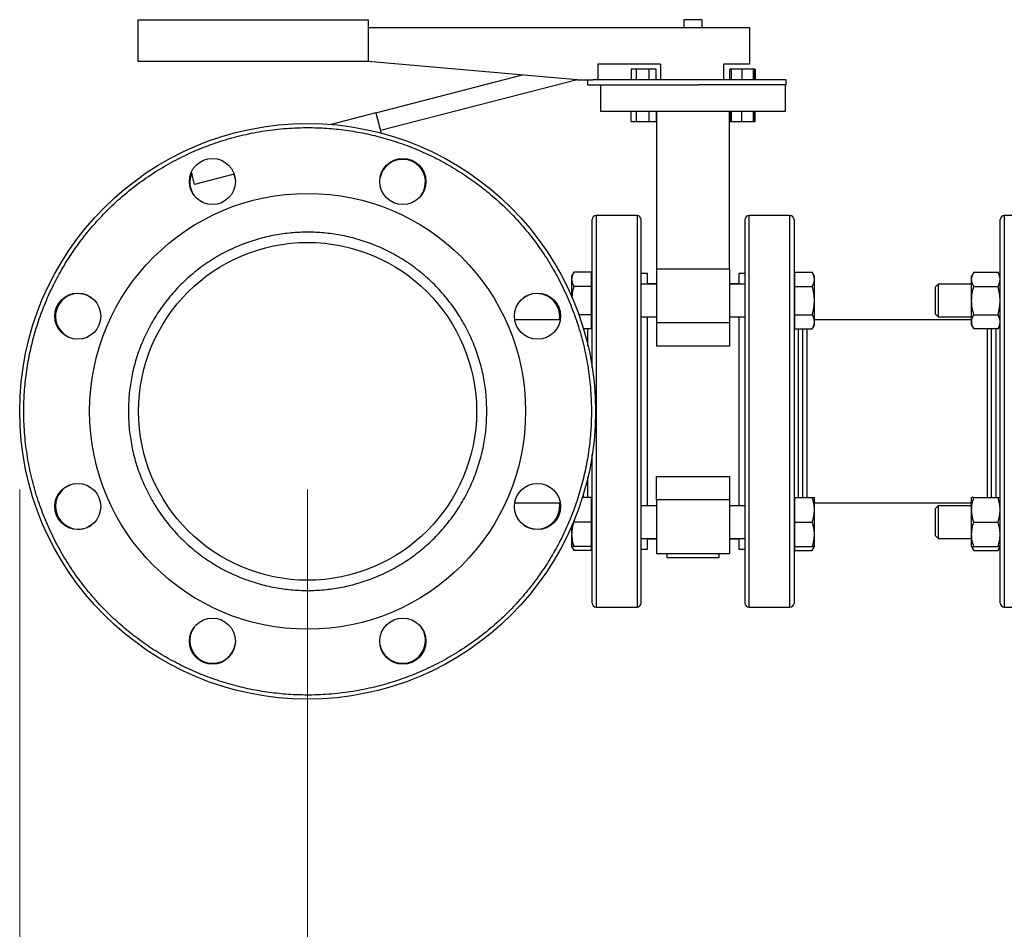
# Model space of a CAD drawing. Units: inches. Extents: x 0.4 to 10.6, y 0.4 to 8.1.
# Drawn here: x 2.7 to 3.3, y 2.7 to 3.3 of the extents above; entities that cross this region are included whole.
import ezdxf

# ---------------------------------------------------------------- set-up
doc = ezdxf.new("R2010")
doc.units = ezdxf.units.IN
doc.header["$MEASUREMENT"] = 0
doc.styles.add('SLDTEXTSTYLE0', font='TXT', dxfattribs={"width": 0.75})
doc.dimstyles.new('SLDDIMSTYLE1', dxfattribs={"dimtxt": 0.125, "dimasz": 0.13, "dimexe": 0, "dimexo": 0.0625, "dimgap": 0.03125, "dimtad": 0, "dimtih": 1, "dimtoh": 1, "dimdec": 1, "dimlfac": 30, "dimrnd": 1e-09, "dimzin": 12, "dimdsep": 46, "dimtxsty": 'SLDTEXTSTYLE0', "dimsah": 1, "dimcen": 0.09, "dimadec": 0, "dimazin": 3, "dimtfac": 1, "dimtdec": 1, "dimtofl": 0, "dimtmove": 0, "dimatfit": 3, "dimfxl": 0, "dimfrac": 2, "dimtolj": 1, "dimtzin": 12, "dimarcsym": 0})
doc.dimstyles.new('SLDDIMSTYLE3', dxfattribs={"dimtxt": 0.125, "dimasz": 0.13, "dimexe": 0, "dimexo": 0.0625, "dimgap": 0.03125, "dimtad": 0, "dimtih": 1, "dimtoh": 1, "dimdec": 1, "dimlfac": 30, "dimrnd": 1e-09, "dimzin": 12, "dimdsep": 46, "dimtxsty": 'SLDTEXTSTYLE0', "dimsah": 1, "dimcen": 0.09, "dimadec": 0, "dimazin": 3, "dimtfac": 1, "dimtdec": 1, "dimtofl": 0, "dimtmove": 0, "dimatfit": 3, "dimfxl": 0, "dimfrac": 2, "dimtolj": 1, "dimtzin": 12, "dimarcsym": 0})

# ---------------------------------------------------------------- blocks, each defined once
blk = doc.blocks.new('_D_16')
at = {"color": 7, "linetype": 'Continuous', "lineweight": 18}
for p, q in [((2.69731, 3.00553), (2.69731, 1.35532)), ((4.35817, 3.00553), (4.35817, 1.35532)), ((2.69731, 1.48032), (3.36611, 1.48032)), ((4.35817, 1.48032), (3.68937, 1.48032))]:
    blk.add_line(p, q, dxfattribs=at)
for points in [[(2.69731, 1.48032), (2.82731, 1.46032), (2.82731, 1.50032)], [(4.35817, 1.48032), (4.22817, 1.50032), (4.22817, 1.46032)]]:
    blk.add_solid(points, dxfattribs=at)
at = {"color": 7, "linetype": 'Continuous', "lineweight": 18, "insert": (3.36611, 1.54224), "char_height": 0.125, "attachment_point": 1, "style": 'SLDTEXTSTYLE0'}
blk.add_mtext('49.8', dxfattribs=at)
blk = doc.blocks.new('_D_17')
at = {"color": 7, "linetype": 'Continuous', "lineweight": 18}
for p, q in [((2.88104, 3.00553), (2.88104, 1.7871)), ((4.17444, 3.00553), (4.17444, 1.7871)), ((2.88104, 1.9121), (3.36611, 1.9121)), ((4.17444, 1.9121), (3.68937, 1.9121))]:
    blk.add_line(p, q, dxfattribs=at)
for points in [[(2.88104, 1.9121), (3.01104, 1.8921), (3.01104, 1.9321)], [(4.17444, 1.9121), (4.04444, 1.9321), (4.04444, 1.8921)]]:
    blk.add_solid(points, dxfattribs=at)
at = {"color": 7, "linetype": 'Continuous', "lineweight": 18, "insert": (3.36611, 1.97401), "char_height": 0.125, "attachment_point": 1, "style": 'SLDTEXTSTYLE0'}
blk.add_mtext('38.8', dxfattribs=at)
blk = doc.blocks.new('_D_18')
at = {"color": 7, "linetype": 'Continuous', "lineweight": 18}
for p, q in [((2.88104, 3.00553), (2.88104, 2.24958)), ((3.68933, 2.67255), (3.68933, 2.24958)), ((2.88104, 2.37458), (3.68933, 2.37458)), ((3.68933, 2.37458), (3.8097, 2.37458))]:
    blk.add_line(p, q, dxfattribs=at)
for points in [[(2.88104, 2.37458), (3.01104, 2.35458), (3.01104, 2.39458)], [(3.68933, 2.37458), (3.55933, 2.39458), (3.55933, 2.35458)]]:
    blk.add_solid(points, dxfattribs=at)
at = {"color": 7, "linetype": 'Continuous', "lineweight": 18, "insert": (3.8097, 2.43649), "char_height": 0.125, "attachment_point": 1, "style": 'SLDTEXTSTYLE0'}
blk.add_mtext('24.2', dxfattribs=at)

msp = doc.modelspace()

# ---------------------------------------------------------------- linework, layer by layer
at = {"color": 7, "linetype": 'Continuous', "lineweight": 25}
for p, q in [((2.773, 3.27886), (2.773, 3.30553)), ((2.773, 3.30553), (2.91967, 3.30553)), ((2.91967, 3.30553), (2.91967, 3.27886)), ((3.12122, 3.30553), (3.12122, 3.30053)), ((3.13278, 3.30553), (3.12122, 3.30553)), ((3.13278, 3.30053), (3.13278, 3.30553)), ((2.91967, 3.30053), (3.163, 3.30053)), ((3.163, 3.30053), (3.163, 3.2772)), ((2.91967, 3.27886), (2.773, 3.27886)), ((3.053, 3.2672), (2.91967, 3.27886)), ((2.91967, 3.27886), (2.91967, 3.27886)), ((3.10633, 3.2772), (3.06633, 3.2772)), ((3.06633, 3.2772), (3.06633, 3.2672)), ((3.08743, 3.27386), (3.08743, 3.2672)), ((3.09084, 3.27386), (3.08743, 3.27386)), ((3.09084, 3.2672), (3.09084, 3.27386)), ((3.09889, 3.27386), (3.09084, 3.27386)), ((3.09889, 3.2672), (3.09889, 3.27386)), ((3.10353, 3.27386), (3.09889, 3.27386)), ((3.10353, 3.2672), (3.10353, 3.27386)), ((3.10633, 3.2772), (3.10633, 3.2672)), ((3.14633, 3.2772), (3.14633, 3.2672)), ((3.163, 3.2772), (3.14633, 3.2772)), ((3.15047, 3.2672), (3.15047, 3.27386)), ((3.15156, 3.27386), (3.15047, 3.27386)), ((3.15818, 3.27386), (3.15156, 3.27386)), ((3.15156, 3.2672), (3.15156, 3.27386)), ((3.15818, 3.27386), (3.15818, 3.2672)), ((3.1655, 3.27386), (3.15818, 3.27386)), ((3.1655, 3.2672), (3.1655, 3.27386)), ((3.16621, 3.27386), (3.1655, 3.27386)), ((3.16621, 3.2672), (3.16621, 3.27386)), ((3.16657, 3.27386), (3.16621, 3.27386)), ((3.16657, 3.27386), (3.16657, 3.2672)), ((2.92463, 3.24602), (3.01827, 3.27024)), ((3.05312, 3.2672), (2.92755, 3.23472)), ((3.053, 3.2672), (3.06313, 3.2672)), ((3.05967, 3.2672), (3.05967, 3.26386)), ((3.18633, 3.2672), (3.06313, 3.2672)), ((3.18633, 3.26386), (3.18633, 3.2672)), ((3.05967, 3.26386), (3.13036, 3.26386)), ((3.068, 3.26386), (3.068, 3.2472)), ((3.1859, 3.26386), (3.13036, 3.26386)), ((3.1859, 3.26386), (3.18633, 3.26386)), ((3.186, 3.2472), (3.186, 3.26386)), ((2.92463, 3.24602), (2.8961, 3.23864)), ((2.92463, 3.24602), (2.92795, 3.23317)), ((3.068, 3.2472), (3.186, 3.2472)), ((3.08743, 3.24053), (3.08743, 3.2472)), ((3.09084, 3.24053), (3.09084, 3.2472)), ((3.09889, 3.24053), (3.09889, 3.2472)), ((3.10353, 3.2472), (3.10353, 3.24053)), ((3.10367, 3.2472), (3.10367, 3.14624)), ((3.15033, 3.14624), (3.15033, 3.2472)), ((3.15047, 3.2472), (3.15047, 3.24053)), ((3.15156, 3.24053), (3.15156, 3.2472)), ((3.15818, 3.24053), (3.15818, 3.2472)), ((3.1655, 3.24053), (3.1655, 3.2472)), ((3.16621, 3.24053), (3.16621, 3.2472)), ((3.16657, 3.24053), (3.16657, 3.2472)), ((3.08743, 3.24053), (3.09084, 3.24053)), ((3.09084, 3.24053), (3.09889, 3.24053)), ((3.09889, 3.24053), (3.10353, 3.24053)), ((3.15047, 3.24053), (3.15156, 3.24053)), ((3.15156, 3.24053), (3.15818, 3.24053)), ((3.15818, 3.24053), (3.1655, 3.24053)), ((3.1655, 3.24053), (3.16621, 3.24053)), ((3.16621, 3.24053), (3.16657, 3.24053)), ((2.80895, 3.20035), (2.80689, 3.20832)), ((2.83422, 3.20689), (2.80895, 3.20035)), ((3.09128, 3.18053), (3.06519, 3.18053)), ((3.18881, 3.18053), (3.16273, 3.18053)), ((3.3517, 3.18053), (3.32562, 3.18053)), ((3.05094, 3.14428), (3.04954, 3.14187)), ((3.04954, 3.14187), (3.04954, 3.13977)), ((3.06204, 3.14428), (3.05094, 3.14428)), ((3.06204, 3.14428), (3.06204, 3.13977)), ((3.06256, 3.14187), (3.06204, 3.14187)), ((3.09784, 3.14346), (3.0939, 3.14346)), ((3.09784, 3.13666), (3.09784, 3.14346)), ((3.15033, 3.14624), (3.10367, 3.14624)), ((3.10367, 3.14624), (3.10367, 3.1121)), ((3.15033, 3.14624), (3.15033, 3.1121)), ((3.1601, 3.14346), (3.15617, 3.14346)), ((3.15617, 3.14346), (3.15617, 3.13666)), ((3.19196, 3.14187), (3.19144, 3.14187)), ((3.19196, 3.13977), (3.19196, 3.14428)), ((3.19196, 3.14428), (3.20306, 3.14428)), ((3.20446, 3.14187), (3.20306, 3.14428)), ((3.20446, 3.13977), (3.20446, 3.14187)), ((3.30616, 3.14428), (3.30477, 3.14187)), ((3.30477, 3.13977), (3.30477, 3.14187)), ((3.30616, 3.14428), (3.3216, 3.14428)), ((3.323, 3.14187), (3.3216, 3.14428)), ((3.04954, 3.13977), (3.04954, 3.12876)), ((3.06204, 3.13526), (3.05094, 3.13526)), ((3.06204, 3.13977), (3.06204, 3.13526)), ((3.06204, 3.13526), (3.06204, 3.12624)), ((3.10367, 3.13666), (3.0939, 3.13666)), ((3.10367, 3.13686), (3.09784, 3.13686)), ((3.15617, 3.13686), (3.15033, 3.13686)), ((3.1601, 3.13666), (3.15033, 3.13666)), ((3.19196, 3.13526), (3.19196, 3.13977)), ((3.19196, 3.12624), (3.19196, 3.13526)), ((3.19196, 3.13526), (3.20306, 3.13526)), ((3.20446, 3.12624), (3.20446, 3.13977)), ((3.28335, 3.13666), (3.28168, 3.13499)), ((3.30477, 3.13666), (3.28335, 3.13666)), ((3.28335, 3.13666), (3.28335, 3.11582)), ((3.30477, 3.12624), (3.30477, 3.13977)), ((3.30616, 3.13526), (3.3216, 3.13526)), ((3.28168, 3.11749), (3.28168, 3.13499)), ((3.06204, 3.12624), (3.06204, 3.11722)), ((3.19196, 3.11722), (3.19196, 3.12624)), ((3.20446, 3.11271), (3.20446, 3.12624)), ((3.30477, 3.11271), (3.30477, 3.12624)), ((3.06204, 3.11722), (3.0541, 3.11722)), ((3.06204, 3.11722), (3.06204, 3.11271)), ((3.19196, 3.11722), (3.20306, 3.11722)), ((3.19196, 3.11271), (3.19196, 3.11722)), ((3.28168, 3.11749), (3.28335, 3.11582)), ((3.30616, 3.11722), (3.3216, 3.11722)), ((3.04224, 3.11386), (3.01325, 3.11386)), ((3.06204, 3.11271), (3.06204, 3.1082)), ((3.06204, 3.11062), (3.06256, 3.11062)), ((3.0939, 3.11582), (3.10367, 3.11582)), ((3.09784, 2.99524), (3.09784, 3.11582)), ((3.15033, 3.1121), (3.10367, 3.1121)), ((3.10367, 3.1121), (3.10367, 3.09713)), ((3.15033, 3.11582), (3.1601, 3.11582)), ((3.15033, 3.1121), (3.15033, 3.09713)), ((3.15617, 3.11582), (3.15617, 2.99524)), ((3.19144, 3.11062), (3.19196, 3.11062)), ((3.19196, 3.1082), (3.19196, 3.11271)), ((3.20306, 3.1082), (3.20446, 3.11062)), ((3.30477, 3.11386), (3.20446, 3.11386)), ((3.20446, 3.11062), (3.20446, 3.11271)), ((3.28335, 3.11582), (3.30477, 3.11582)), ((3.30477, 3.11062), (3.30477, 3.11271)), ((3.30477, 3.11062), (3.30616, 3.1082)), ((3.3216, 3.1082), (3.323, 3.11062)), ((3.06204, 3.1082), (3.05706, 3.1082)), ((3.19196, 3.1082), (3.20306, 3.1082)), ((3.3216, 3.1082), (3.30616, 3.1082)), ((3.15033, 3.09713), (3.10367, 3.09713)), ((3.10367, 3.01393), (3.15033, 3.01393)), ((3.10367, 2.99896), (3.10367, 3.01393)), ((3.15033, 3.01393), (3.15033, 2.99896)), ((3.01325, 2.9972), (3.04224, 2.9972)), ((3.06204, 3.00044), (3.05632, 3.00044)), ((3.06256, 3.00044), (3.06204, 3.00044)), ((3.06204, 3.00044), (3.06204, 2.99263)), ((3.15033, 2.99896), (3.10367, 2.99896)), ((3.10367, 2.99896), (3.10367, 2.96482)), ((3.15033, 2.99896), (3.15033, 2.96482)), ((3.19196, 3.00044), (3.19144, 3.00044)), ((3.19196, 2.99263), (3.19196, 3.00044)), ((3.19196, 3.00044), (3.20306, 3.00044)), ((3.20446, 2.99263), (3.20446, 3.00044)), ((3.20446, 2.9972), (3.30477, 2.9972)), ((3.30477, 2.99263), (3.30477, 3.00044)), ((3.30616, 3.00044), (3.3216, 3.00044)), ((3.06204, 2.99263), (3.06204, 2.98482)), ((3.10367, 2.99524), (3.0939, 2.99524)), ((3.1601, 2.99524), (3.15033, 2.99524)), ((3.19196, 2.98482), (3.19196, 2.99263)), ((3.20446, 2.97701), (3.20446, 2.99263)), ((3.28335, 2.99524), (3.28168, 2.99357)), ((3.28168, 2.97607), (3.28168, 2.99357)), ((3.30477, 2.99524), (3.28335, 2.99524)), ((3.28335, 2.99524), (3.28335, 2.9744)), ((3.30477, 2.97701), (3.30477, 2.99263)), ((3.06204, 2.98482), (3.05094, 2.98482)), ((3.06204, 2.98482), (3.06204, 2.97701)), ((3.19196, 2.98482), (3.20306, 2.98482)), ((3.19196, 2.97701), (3.19196, 2.98482)), ((3.30616, 2.98482), (3.3216, 2.98482)), ((3.04954, 2.9823), (3.04954, 2.97701)), ((3.04954, 2.97701), (3.04954, 2.96919)), ((3.06204, 2.97701), (3.06204, 2.96919)), ((3.0939, 2.9744), (3.10367, 2.9744)), ((3.09784, 2.9676), (3.09784, 2.9744)), ((3.09784, 2.9742), (3.10367, 2.9742)), ((3.15033, 2.9744), (3.1601, 2.9744)), ((3.15033, 2.9742), (3.15617, 2.9742)), ((3.15617, 2.9744), (3.15617, 2.9676)), ((3.19196, 2.96919), (3.19196, 2.97701)), ((3.20446, 2.96919), (3.20446, 2.97701)), ((3.28168, 2.97607), (3.28335, 2.9744)), ((3.28335, 2.9744), (3.30477, 2.9744)), ((3.30477, 2.96919), (3.30477, 2.97701)), ((3.04954, 2.96919), (3.05094, 2.96678)), ((3.06204, 2.96919), (3.05094, 2.96919)), ((3.06204, 2.96678), (3.05094, 2.96678)), ((3.06204, 2.96919), (3.06256, 2.96919)), ((3.06204, 2.96919), (3.06204, 2.96678)), ((3.0939, 2.9676), (3.0939, 2.96839)), ((3.0939, 2.9676), (3.09784, 2.9676)), ((3.15617, 2.9676), (3.1601, 2.9676)), ((3.1601, 2.96831), (3.1601, 2.9676)), ((3.19144, 2.96919), (3.19196, 2.96919)), ((3.19196, 2.96678), (3.19196, 2.96919)), ((3.19196, 2.96919), (3.20306, 2.96919)), ((3.19196, 2.96678), (3.20306, 2.96678)), ((3.20306, 2.96678), (3.20446, 2.96919)), ((3.30477, 2.96919), (3.30616, 2.96678)), ((3.30616, 2.96919), (3.3216, 2.96919)), ((3.30616, 2.96678), (3.3216, 2.96678)), ((3.3216, 2.96678), (3.323, 2.96919)), ((3.10367, 2.96482), (3.15033, 2.96482)), ((3.11033, 2.96482), (3.11033, 2.9622)), ((3.11033, 2.9622), (3.14367, 2.9622)), ((3.14367, 2.9622), (3.14367, 2.96482)), ((3.06519, 2.93053), (3.09128, 2.93053)), ((3.16273, 2.93053), (3.18881, 2.93053)), ((3.32562, 2.93053), (3.3517, 2.93053))]:
    msp.add_line(p, q, dxfattribs=at)
at = {"color": 1, "linetype": 'Continuous', "lineweight": 25}
for p, q in [((3.06519, 3.18053), (3.06519, 3.14392)), ((3.09128, 3.18053), (3.09128, 2.96714)), ((3.16273, 2.93053), (3.16273, 3.18053)), ((3.18881, 3.14392), (3.18881, 3.18053)), ((3.32562, 3.18053), (3.32562, 2.93053)), ((3.06519, 3.14392), (3.06519, 2.93053)), ((3.18881, 2.93053), (3.18881, 3.14392)), ((3.05994, 3.09736), (3.05994, 3.1082)), ((3.19406, 3.1082), (3.19406, 3.00044)), ((3.19714, 3.10562), (3.19714, 3.1082)), ((3.19714, 3.00044), (3.19714, 3.10562)), ((3.31729, 3.1082), (3.31729, 3.00044)), ((3.32037, 3.00044), (3.32037, 3.1082)), ((3.05994, 3.00544), (3.05994, 3.0137)), ((3.05994, 3.00044), (3.05994, 3.00544)), ((3.05686, 3.00221), (3.05686, 3.00044)), ((3.09128, 2.96714), (3.09128, 2.93053))]:
    msp.add_line(p, q, dxfattribs=at)
at = {"color": 7, "linetype": 'Continuous', "lineweight": 25, "flags": 128}
msp.add_lwpolyline([(2.83486, 3.20407), (2.83432, 3.20632), (2.83413, 3.20686)], dxfattribs=at)
at = {"color": 7, "linetype": 'Continuous', "lineweight": 25}
for centre, radius in [((2.88104, 3.05553), 0.18373), ((2.82027, 3.20224), 0.0147), ((2.94181, 3.20224), 0.0147), ((2.88104, 3.05553), 0.13911), ((2.88104, 3.05553), 0.10781), ((2.73434, 3.1163), 0.0147), ((3.02775, 3.1163), 0.0147), ((2.73434, 2.99476), 0.0147), ((3.02775, 2.99476), 0.0147), ((2.82027, 2.90882), 0.0147), ((2.94181, 2.90882), 0.0147)]:
    msp.add_circle(centre, radius, dxfattribs=at)
for centre, radius, start, end in [((2.94163, 3.20181), 0.01458, 45, 171.10621), ((2.94163, 3.20181), 0.01458, 323.89383, 45), ((2.82045, 3.20181), 0.01458, 156.51436, 216.10463), ((3.06519, 3.17791), 0.00262, 90, 180), ((3.09128, 3.17791), 0.00262, 0, 90), ((3.16273, 3.17791), 0.00262, 90, 180), ((3.18881, 3.17791), 0.00262, 0, 90), ((3.32562, 3.17791), 0.00262, 90, 180), ((2.73476, 3.11612), 0.01458, 53.89473, 135), ((3.02732, 3.11612), 0.01458, 351.09198, 126.10549), ((2.73476, 3.11612), 0.01458, 135, 261.10533), ((2.73476, 2.99494), 0.01458, 98.89437, 180), ((3.02732, 2.99494), 0.01458, 315, 8.90802), ((2.73476, 2.99494), 0.01458, 180, 306.1056), ((3.02732, 2.99494), 0.01458, 233.89446, 315), ((3.06519, 2.93315), 0.00262, 180, 270), ((3.09128, 2.93315), 0.00262, 270, 0), ((3.16273, 2.93315), 0.00262, 180, 270), ((3.18881, 2.93315), 0.00262, 270, 0), ((3.32562, 2.93315), 0.00262, 180, 270), ((2.82045, 2.90925), 0.01458, 143.89534, 225), ((2.94163, 2.90925), 0.01458, 270, 36.10493), ((2.82045, 2.90925), 0.01458, 225, 351.10471), ((2.94163, 2.90925), 0.01458, 188.89512, 270)]:
    msp.add_arc(centre, radius, start, end, dxfattribs=at)
for points, knots in [([(2.71372, 2.98623), (2.71214, 2.99027), (2.70895, 2.99847), (2.70525, 3.01133), (2.7024, 3.0247), (2.70055, 3.03855), (2.69981, 3.05197), (2.70004, 3.06482), (2.70107, 3.07698), (2.70294, 3.08915), (2.70566, 3.10125), (2.70921, 3.11319), (2.71359, 3.12489), (2.71876, 3.13626), (2.7247, 3.14722), (2.73133, 3.15769), (2.73862, 3.16762), (2.74649, 3.17695), (2.75541, 3.18619), (2.76542, 3.19516), (2.77652, 3.20364), (2.78799, 3.2111), (2.79971, 3.21752), (2.81168, 3.22299), (2.824, 3.22758), (2.83683, 3.23133), (2.85021, 3.23417), (2.86406, 3.23602), (2.87748, 3.23676), (2.89033, 3.23653), (2.90249, 3.2355), (2.91466, 3.23363), (2.92676, 3.23091), (2.93871, 3.22736), (2.9504, 3.22298), (2.96177, 3.21781), (2.97273, 3.21187), (2.9832, 3.20524), (2.99313, 3.19795), (3.00246, 3.19008), (3.01171, 3.18116), (3.02067, 3.17115), (3.02916, 3.16005), (3.0366, 3.14858), (3.04307, 3.13687), (3.04661, 3.12881), (3.04836, 3.12483)], [0, 0, 0, 0, 0.0229101, 0.0464012, 0.0704388, 0.0949825, 0.119987, 0.1412571, 0.1627018, 0.1843089, 0.2061448, 0.2280462, 0.25, 0.2719527, 0.2938541, 0.3156911, 0.3372972, 0.3587418, 0.380013, 0.4050168, 0.42956, 0.4535976, 0.4770894, 0.5, 0.5229099, 0.5464012, 0.5704388, 0.5949825, 0.619987, 0.6412571, 0.6627018, 0.6843089, 0.7061448, 0.7280462, 0.75, 0.7719527, 0.7938541, 0.8156911, 0.8372972, 0.8587418, 0.880013, 0.9050168, 0.92956, 0.9535976, 0.9770896, 1, 1, 1, 1]), ([(3.06257, 3.08325), (3.06257, 3.08581), (3.06257, 3.09217), (3.06257, 3.10205), (3.06257, 3.11286), (3.06257, 3.12326), (3.06257, 3.1331), (3.06257, 3.14221), (3.06257, 3.15045), (3.06257, 3.15769), (3.06257, 3.16387), (3.06257, 3.16892), (3.06257, 3.17284), (3.06257, 3.17571), (3.06257, 3.17738), (3.06257, 3.17808), (3.06257, 3.17789), (3.06257, 3.17788)], [0, 0, 0, 0, 0.048034, 0.119253, 0.191864, 0.265556, 0.339987, 0.414792, 0.489597, 0.564027, 0.637719, 0.71033, 0.781549, 0.851879, 0.923594, 0.996602, 1, 1, 1, 1]), ([(3.0939, 2.969), (3.0939, 2.97181), (3.0939, 2.97749), (3.0939, 2.98703), (3.0939, 2.99732), (3.0939, 3.00832), (3.0939, 3.01986), (3.0939, 3.03178), (3.0939, 3.0439), (3.0939, 3.05604), (3.0939, 3.06801), (3.0939, 3.07966), (3.0939, 3.091), (3.0939, 3.10206), (3.0939, 3.11286), (3.0939, 3.12326), (3.0939, 3.1331), (3.0939, 3.14221), (3.0939, 3.15045), (3.0939, 3.15769), (3.0939, 3.16387), (3.0939, 3.16892), (3.0939, 3.17284), (3.0939, 3.17571), (3.0939, 3.17738), (3.0939, 3.17808), (3.0939, 3.17789), (3.0939, 3.17788)], [0, 0, 0, 0, 0.040266, 0.081379, 0.12317, 0.165447, 0.208009, 0.250641, 0.293131, 0.335269, 0.376854, 0.417703, 0.457762, 0.498328, 0.539688, 0.581662, 0.624058, 0.666667, 0.709275, 0.751671, 0.793646, 0.835005, 0.875571, 0.915631, 0.956479, 0.998065, 1, 1, 1, 1]), ([(3.1601, 3.17788), (3.1601, 3.17789), (3.1601, 3.17808), (3.1601, 3.17738), (3.1601, 3.17571), (3.1601, 3.17284), (3.1601, 3.16892), (3.1601, 3.16387), (3.1601, 3.15769), (3.1601, 3.15045), (3.1601, 3.14221), (3.1601, 3.1331), (3.1601, 3.12326), (3.1601, 3.11286), (3.1601, 3.10206), (3.1601, 3.091), (3.1601, 3.07966), (3.1601, 3.06801), (3.1601, 3.05604), (3.1601, 3.0439), (3.1601, 3.03178), (3.1601, 3.01986), (3.1601, 3.00832), (3.1601, 2.99732), (3.1601, 2.98703), (3.1601, 2.97749), (3.1601, 2.97181), (3.1601, 2.969)], [0, 0, 0, 0, 0.001935, 0.043521, 0.084369, 0.124429, 0.164995, 0.206354, 0.248329, 0.290725, 0.333333, 0.375942, 0.418338, 0.460312, 0.501672, 0.542238, 0.582297, 0.623146, 0.664731, 0.706869, 0.749359, 0.791991, 0.834553, 0.87683, 0.918621, 0.959734, 1, 1, 1, 1]), ([(3.19144, 3.17788), (3.19144, 3.17789), (3.19144, 3.17808), (3.19144, 3.17738), (3.19144, 3.17571), (3.19144, 3.17284), (3.19144, 3.16892), (3.19144, 3.16387), (3.19144, 3.15769), (3.19144, 3.15045), (3.19144, 3.14221), (3.19144, 3.1331), (3.19144, 3.12326), (3.19144, 3.11286), (3.19144, 3.10206), (3.19144, 3.091), (3.19144, 3.07966), (3.19144, 3.06801), (3.19144, 3.05604), (3.19144, 3.0439), (3.19144, 3.03178), (3.19144, 3.01986), (3.19144, 3.00832), (3.19144, 2.99732), (3.19144, 2.98703), (3.19144, 2.97749), (3.19144, 2.97181), (3.19144, 2.969)], [0, 0, 0, 0, 0.001935, 0.043521, 0.084369, 0.124429, 0.164995, 0.206354, 0.248329, 0.290725, 0.333333, 0.375942, 0.418338, 0.460312, 0.501672, 0.542238, 0.582297, 0.623146, 0.664731, 0.706869, 0.749359, 0.791991, 0.834553, 0.87683, 0.918621, 0.959734, 1, 1, 1, 1]), ([(3.323, 2.969), (3.323, 2.97166), (3.323, 2.97708), (3.323, 2.98619), (3.323, 2.99614), (3.323, 3.00692), (3.323, 3.01841), (3.323, 3.03045), (3.323, 3.04289), (3.323, 3.05553), (3.323, 3.06817), (3.323, 3.08061), (3.323, 3.09265), (3.323, 3.10414), (3.323, 3.11492), (3.323, 3.12488), (3.323, 3.13395), (3.323, 3.14218), (3.323, 3.1497), (3.323, 3.15658), (3.323, 3.16275), (3.323, 3.16806), (3.323, 3.17236), (3.323, 3.17551), (3.323, 3.17753), (3.323, 3.17778), (3.323, 3.17791)], [0, 0, 0, 0, 0.0381895, 0.0776645, 0.1183122, 0.1599917, 0.202535, 0.2457501, 0.289425, 0.3333333, 0.3772417, 0.4209165, 0.4641317, 0.506675, 0.5483545, 0.5890022, 0.6284772, 0.6666667, 0.7048561, 0.7443311, 0.7849788, 0.8266583, 0.8692017, 0.9124168, 0.9560916, 1, 1, 1, 1]), ([(2.99541, 3.05553), (2.99532, 3.05902), (2.99514, 3.06599), (2.99362, 3.07653), (2.99115, 3.08714), (2.98753, 3.09777), (2.98278, 3.1082), (2.97691, 3.11826), (2.96998, 3.12776), (2.96206, 3.13655), (2.95327, 3.14447), (2.94377, 3.1514), (2.93371, 3.15727), (2.92328, 3.16202), (2.91265, 3.16563), (2.90204, 3.16812), (2.8915, 3.16958), (2.88104, 3.17006), (2.87058, 3.16958), (2.86004, 3.16812), (2.84943, 3.16563), (2.8388, 3.16202), (2.82837, 3.15727), (2.81831, 3.1514), (2.80881, 3.14447), (2.80002, 3.13655), (2.7921, 3.12776), (2.78517, 3.11826), (2.7793, 3.1082), (2.77456, 3.09777), (2.77093, 3.08714), (2.76846, 3.07653), (2.76695, 3.06599), (2.76676, 3.05902), (2.76667, 3.05553)], [0, 0, 0, 0, 0.029124, 0.058249, 0.088734, 0.119994, 0.151901, 0.184313, 0.217069, 0.25, 0.282931, 0.315687, 0.348099, 0.380006, 0.411266, 0.441751, 0.470875, 0.5, 0.529123, 0.558249, 0.588734, 0.619994, 0.651901, 0.684313, 0.717069, 0.75, 0.782931, 0.815687, 0.848099, 0.880006, 0.911266, 0.941751, 0.970875, 1, 1, 1, 1]), ([(3.05094, 3.14428), (3.05055, 3.14355), (3.04976, 3.14207), (3.04961, 3.14054), (3.04954, 3.13977)], [0, 0, 0, 0, 0.495458, 1, 1, 1, 1]), ([(3.20446, 3.13977), (3.20439, 3.14053), (3.20424, 3.14206), (3.20346, 3.14354), (3.20306, 3.14428)], [0, 0, 0, 0, 0.494511, 1, 1, 1, 1]), ([(3.30477, 3.13977), (3.3048, 3.14027), (3.30484, 3.14103), (3.30512, 3.14202), (3.30549, 3.14303), (3.30589, 3.14378), (3.30616, 3.14428)], [0, 0, 0, 0, 0.328893, 0.494578, 0.657775, 1, 1, 1, 1]), ([(3.323, 3.13977), (3.32292, 3.14053), (3.32278, 3.14206), (3.322, 3.14354), (3.3216, 3.14428)], [0, 0, 0, 0, 0.494511, 1, 1, 1, 1]), ([(3.04954, 3.13977), (3.04961, 3.13902), (3.04975, 3.13749), (3.05054, 3.13601), (3.05094, 3.13526)], [0, 0, 0, 0, 0.494511, 1, 1, 1, 1]), ([(3.05094, 3.13526), (3.05054, 3.1338), (3.04987, 3.13138), (3.04973, 3.12887), (3.04968, 3.12788)], [0, 0, 0, 0, 0.604225, 1, 1, 1, 1]), ([(3.20306, 3.13526), (3.20345, 3.13599), (3.20424, 3.13747), (3.20438, 3.139), (3.20446, 3.13977)], [0, 0, 0, 0, 0.495458, 1, 1, 1, 1]), ([(3.20446, 3.12624), (3.20439, 3.12775), (3.20424, 3.13081), (3.20346, 3.13377), (3.20306, 3.13526)], [0, 0, 0, 0, 0.494511, 1, 1, 1, 1]), ([(3.30616, 3.13526), (3.30577, 3.13599), (3.30498, 3.13747), (3.30484, 3.139), (3.30477, 3.13977)], [0, 0, 0, 0, 0.495458, 1, 1, 1, 1]), ([(3.30477, 3.12624), (3.30484, 3.12775), (3.30498, 3.13081), (3.30576, 3.13377), (3.30616, 3.13526)], [0, 0, 0, 0, 0.494511, 1, 1, 1, 1]), ([(3.3216, 3.13526), (3.32199, 3.13599), (3.32278, 3.13747), (3.32292, 3.139), (3.323, 3.13977)], [0, 0, 0, 0, 0.495458, 1, 1, 1, 1]), ([(3.323, 3.12624), (3.32292, 3.12775), (3.32278, 3.13081), (3.322, 3.13377), (3.3216, 3.13526)], [0, 0, 0, 0, 0.494511, 1, 1, 1, 1]), ([(3.04836, 3.12483), (3.04994, 3.12079), (3.05313, 3.11259), (3.05683, 3.09973), (3.05968, 3.08636), (3.06153, 3.07251), (3.06227, 3.05909), (3.06204, 3.04624), (3.06101, 3.03408), (3.05914, 3.02191), (3.05642, 3.00981), (3.05287, 2.99787), (3.04849, 2.98617), (3.04332, 2.9748), (3.03738, 2.96384), (3.03075, 2.95337), (3.02346, 2.94344), (3.01559, 2.93411), (3.00667, 2.92487), (2.99666, 2.9159), (2.98556, 2.90742), (2.97409, 2.89996), (2.96237, 2.89354), (2.95041, 2.88807), (2.93808, 2.88348), (2.92525, 2.87973), (2.91187, 2.87689), (2.89802, 2.87504), (2.8846, 2.8743), (2.87175, 2.87453), (2.85959, 2.87556), (2.84742, 2.87743), (2.83532, 2.88015), (2.82338, 2.8837), (2.81168, 2.88808), (2.80032, 2.89325), (2.78935, 2.89919), (2.77888, 2.90582), (2.76895, 2.91311), (2.75962, 2.92098), (2.75038, 2.9299), (2.74141, 2.93991), (2.73292, 2.95101), (2.72549, 2.96248), (2.71901, 2.97419), (2.71547, 2.98225), (2.71372, 2.98623)], [0, 0, 0, 0, 0.02291, 0.046401, 0.070439, 0.094982, 0.119987, 0.141257, 0.162702, 0.184309, 0.206145, 0.228046, 0.25, 0.271953, 0.293854, 0.315691, 0.337297, 0.358742, 0.380013, 0.405017, 0.42956, 0.453598, 0.477089, 0.5, 0.52291, 0.546401, 0.570439, 0.594982, 0.619987, 0.641257, 0.662702, 0.684309, 0.706145, 0.728046, 0.75, 0.771953, 0.793854, 0.815691, 0.837297, 0.858742, 0.880013, 0.905017, 0.92956, 0.953598, 0.97709, 1, 1, 1, 1]), ([(3.20306, 3.11722), (3.20345, 3.11868), (3.20424, 3.12164), (3.20438, 3.1247), (3.20446, 3.12624)], [0, 0, 0, 0, 0.495458, 1, 1, 1, 1]), ([(3.30616, 3.11722), (3.30577, 3.11868), (3.30498, 3.12164), (3.30484, 3.1247), (3.30477, 3.12624)], [0, 0, 0, 0, 0.495458, 1, 1, 1, 1]), ([(3.3216, 3.11722), (3.32199, 3.11868), (3.32278, 3.12164), (3.32292, 3.1247), (3.323, 3.12624)], [0, 0, 0, 0, 0.495458, 1, 1, 1, 1]), ([(3.20446, 3.11271), (3.20439, 3.11346), (3.20424, 3.11499), (3.20346, 3.11647), (3.20306, 3.11722)], [0, 0, 0, 0, 0.4945107, 1, 1, 1, 1]), ([(3.30477, 3.11271), (3.30484, 3.11346), (3.30498, 3.11499), (3.30576, 3.11647), (3.30616, 3.11722)], [0, 0, 0, 0, 0.494511, 1, 1, 1, 1]), ([(3.323, 3.11271), (3.32292, 3.11346), (3.32278, 3.11499), (3.322, 3.11647), (3.3216, 3.11722)], [0, 0, 0, 0, 0.494511, 1, 1, 1, 1]), ([(3.20306, 3.1082), (3.20345, 3.10893), (3.20424, 3.11041), (3.20438, 3.11194), (3.20446, 3.11271)], [0, 0, 0, 0, 0.495458, 1, 1, 1, 1]), ([(3.30616, 3.1082), (3.30577, 3.10893), (3.30498, 3.11041), (3.30484, 3.11194), (3.30477, 3.11271)], [0, 0, 0, 0, 0.495458, 1, 1, 1, 1]), ([(3.3216, 3.1082), (3.32199, 3.10893), (3.32278, 3.11041), (3.32292, 3.11194), (3.323, 3.11271)], [0, 0, 0, 0, 0.495458, 1, 1, 1, 1]), ([(3.19977, 3.0073), (3.19977, 3.00943), (3.19977, 3.01373), (3.19977, 3.02114), (3.19977, 3.02852), (3.19977, 3.03565), (3.19977, 3.04229), (3.19977, 3.04904), (3.19977, 3.05652), (3.19977, 3.06464), (3.19977, 3.07322), (3.19977, 3.08154), (3.19977, 3.08953), (3.19977, 3.09704), (3.19977, 3.10338), (3.19977, 3.10676), (3.19977, 3.1082)], [0, 0, 0, 0, 0.07653, 0.154406, 0.233457, 0.293586, 0.353708, 0.413437, 0.47316, 0.550682, 0.627431, 0.703249, 0.781617, 0.860853, 0.940783, 1, 1, 1, 1]), ([(3.31466, 3.1082), (3.31466, 3.10676), (3.31466, 3.10353), (3.31466, 3.09756), (3.31466, 3.0905), (3.31466, 3.08327), (3.31466, 3.0762), (3.31466, 3.06948), (3.31466, 3.06257), (3.31466, 3.05553), (3.31466, 3.04849), (3.31466, 3.04158), (3.31466, 3.03486), (3.31466, 3.02779), (3.31466, 3.02058), (3.31466, 3.01345), (3.31466, 3.00933), (3.31466, 3.0073)], [0, 0, 0, 0, 0.0588492, 0.1319132, 0.2072401, 0.2846796, 0.3452248, 0.4057639, 0.4675973, 0.5294246, 0.5912581, 0.6530853, 0.7136305, 0.7741696, 0.8516144, 0.9269401, 1, 1, 1, 1]), ([(2.76667, 3.05553), (2.76676, 3.05204), (2.76695, 3.04507), (2.76846, 3.03453), (2.77093, 3.02392), (2.77456, 3.01329), (2.7793, 3.00286), (2.78517, 2.9928), (2.7921, 2.9833), (2.80002, 2.97451), (2.80881, 2.96659), (2.81831, 2.95966), (2.82837, 2.95379), (2.8388, 2.94904), (2.84943, 2.94543), (2.86004, 2.94294), (2.87058, 2.94148), (2.88104, 2.941), (2.8915, 2.94148), (2.90204, 2.94294), (2.91265, 2.94543), (2.92328, 2.94904), (2.93371, 2.95379), (2.94377, 2.95966), (2.95327, 2.96659), (2.96206, 2.97451), (2.96998, 2.9833), (2.97691, 2.9928), (2.98278, 3.00286), (2.98753, 3.01329), (2.99115, 3.02392), (2.99362, 3.03453), (2.99514, 3.04507), (2.99532, 3.05204), (2.99541, 3.05553)], [0, 0, 0, 0, 0.0291238, 0.0582485, 0.0887343, 0.1199939, 0.1519014, 0.1843127, 0.2170687, 0.25, 0.2829312, 0.3156873, 0.3480986, 0.3800061, 0.4112657, 0.4417514, 0.4708748, 0.5, 0.5291233, 0.5582485, 0.5887343, 0.6199939, 0.6519014, 0.6843127, 0.7170687, 0.75, 0.7829312, 0.8156873, 0.8480986, 0.8800061, 0.9112657, 0.9417514, 0.9708752, 1, 1, 1, 1]), ([(3.06257, 2.969), (3.06257, 2.97181), (3.06257, 2.97749), (3.06257, 2.98703), (3.06257, 2.99732), (3.06257, 3.00833), (3.06257, 3.01857), (3.06257, 3.02524), (3.06257, 3.02792)], [0, 0, 0, 0, 0.170158, 0.343898, 0.520499, 0.699159, 0.879017, 1, 1, 1, 1]), ([(3.19977, 3.00044), (3.19977, 3.00088), (3.19977, 3.00286), (3.19977, 3.00536), (3.19977, 3.0073)], [0, 0, 0, 0, 0.222655, 1, 1, 1, 1]), ([(3.31466, 3.0073), (3.31466, 3.00526), (3.31466, 3.00276), (3.31466, 3.00081), (3.31466, 3.00044)], [0, 0, 0, 0, 0.815425, 1, 1, 1, 1]), ([(3.20446, 2.99263), (3.20439, 2.99394), (3.20424, 2.99659), (3.20346, 2.99915), (3.20306, 3.00044)], [0, 0, 0, 0, 0.4945107, 1, 1, 1, 1]), ([(3.20306, 3.00044), (3.20345, 3.00044), (3.20424, 3.00044), (3.20438, 3.00044), (3.20446, 3.00044)], [0, 0, 0, 0, 0.495458, 1, 1, 1, 1]), ([(3.30477, 2.99263), (3.30484, 2.99394), (3.30498, 2.99659), (3.30576, 2.99915), (3.30616, 3.00044)], [0, 0, 0, 0, 0.4945107, 1, 1, 1, 1]), ([(3.30616, 3.00044), (3.30577, 3.00044), (3.30498, 3.00044), (3.30484, 3.00044), (3.30477, 3.00044)], [0, 0, 0, 0, 0.495458, 1, 1, 1, 1]), ([(3.323, 2.99263), (3.32292, 2.99394), (3.32278, 2.99659), (3.322, 2.99915), (3.3216, 3.00044)], [0, 0, 0, 0, 0.494511, 1, 1, 1, 1]), ([(3.3216, 3.00044), (3.32199, 3.00044), (3.32278, 3.00044), (3.32292, 3.00044), (3.323, 3.00044)], [0, 0, 0, 0, 0.495458, 1, 1, 1, 1]), ([(3.20306, 2.98482), (3.20345, 2.98609), (3.20424, 2.98865), (3.20438, 2.9913), (3.20446, 2.99263)], [0, 0, 0, 0, 0.495458, 1, 1, 1, 1]), ([(3.30616, 2.98482), (3.3059, 2.98566), (3.3055, 2.98693), (3.30514, 2.98864), (3.30485, 2.9904), (3.3048, 2.99173), (3.30477, 2.99263)], [0, 0, 0, 0, 0.329812, 0.495383, 0.659853, 1, 1, 1, 1]), ([(3.3216, 2.98482), (3.32199, 2.98609), (3.32278, 2.98865), (3.32292, 2.9913), (3.323, 2.99263)], [0, 0, 0, 0, 0.495458, 1, 1, 1, 1]), ([(3.05094, 2.98482), (3.05055, 2.98355), (3.04976, 2.98099), (3.04961, 2.97834), (3.04954, 2.97701)], [0, 0, 0, 0, 0.495458, 1, 1, 1, 1]), ([(3.20446, 2.97701), (3.20439, 2.97832), (3.20424, 2.98096), (3.20346, 2.98352), (3.20306, 2.98482)], [0, 0, 0, 0, 0.494511, 1, 1, 1, 1]), ([(3.30477, 2.97701), (3.3048, 2.97788), (3.30484, 2.97918), (3.30512, 2.98091), (3.30549, 2.98265), (3.30589, 2.98395), (3.30616, 2.98482)], [0, 0, 0, 0, 0.328893, 0.494578, 0.657775, 1, 1, 1, 1]), ([(3.323, 2.97701), (3.32292, 2.97832), (3.32278, 2.98096), (3.322, 2.98352), (3.3216, 2.98482)], [0, 0, 0, 0, 0.4945107, 1, 1, 1, 1]), ([(3.04954, 2.97701), (3.04961, 2.9757), (3.04975, 2.97305), (3.05054, 2.97049), (3.05094, 2.96919)], [0, 0, 0, 0, 0.4945107, 1, 1, 1, 1]), ([(3.20306, 2.96919), (3.20345, 2.97046), (3.20424, 2.97302), (3.20438, 2.97567), (3.20446, 2.97701)], [0, 0, 0, 0, 0.495458, 1, 1, 1, 1]), ([(3.30616, 2.96919), (3.30577, 2.97046), (3.30498, 2.97302), (3.30484, 2.97567), (3.30477, 2.97701)], [0, 0, 0, 0, 0.495458, 1, 1, 1, 1]), ([(3.3216, 2.96919), (3.32199, 2.97046), (3.32278, 2.97302), (3.32292, 2.97567), (3.323, 2.97701)], [0, 0, 0, 0, 0.495458, 1, 1, 1, 1]), ([(3.05094, 2.96919), (3.05055, 2.96919), (3.04976, 2.96919), (3.04961, 2.96919), (3.04954, 2.96919)], [0, 0, 0, 0, 0.495458, 1, 1, 1, 1]), ([(3.04988, 2.96919), (3.04989, 2.96914), (3.05002, 2.96832), (3.05049, 2.96752), (3.05094, 2.96678)], [0, 0, 0, 0, 0.065628, 1, 1, 1, 1]), ([(3.06257, 2.93315), (3.06257, 2.93328), (3.06257, 2.93353), (3.06257, 2.93555), (3.06257, 2.9387), (3.06257, 2.94301), (3.06257, 2.94831), (3.06257, 2.95449), (3.06257, 2.96133), (3.06257, 2.96647), (3.06257, 2.969)], [0, 0, 0, 0, 0.131725, 0.26275, 0.392395, 0.520025, 0.645064, 0.767007, 0.885432, 1, 1, 1, 1]), ([(3.0939, 2.93315), (3.0939, 2.93328), (3.0939, 2.93353), (3.0939, 2.93555), (3.0939, 2.9387), (3.0939, 2.94301), (3.0939, 2.94831), (3.0939, 2.95449), (3.0939, 2.96133), (3.0939, 2.96647), (3.0939, 2.969)], [0, 0, 0, 0, 0.131725, 0.26275, 0.392395, 0.520025, 0.645064, 0.767007, 0.885432, 1, 1, 1, 1]), ([(3.1601, 2.969), (3.1601, 2.96647), (3.1601, 2.96133), (3.1601, 2.95449), (3.1601, 2.94831), (3.1601, 2.94301), (3.1601, 2.9387), (3.1601, 2.93555), (3.1601, 2.93353), (3.1601, 2.93328), (3.1601, 2.93315)], [0, 0, 0, 0, 0.114568, 0.232993, 0.354936, 0.479975, 0.607605, 0.73725, 0.868275, 1, 1, 1, 1]), ([(3.19144, 2.969), (3.19144, 2.96647), (3.19144, 2.96133), (3.19144, 2.95449), (3.19144, 2.94831), (3.19144, 2.94301), (3.19144, 2.9387), (3.19144, 2.93555), (3.19144, 2.93353), (3.19144, 2.93328), (3.19144, 2.93315)], [0, 0, 0, 0, 0.114568, 0.232993, 0.354936, 0.479975, 0.607605, 0.73725, 0.868275, 1, 1, 1, 1]), ([(3.20306, 2.96678), (3.2035, 2.96751), (3.20397, 2.9683), (3.2041, 2.96913), (3.20411, 2.96919)], [0, 0, 0, 0, 0.915938, 1, 1, 1, 1]), ([(3.20446, 2.96919), (3.20439, 2.96919), (3.20424, 2.96919), (3.20346, 2.96919), (3.20306, 2.96919)], [0, 0, 0, 0, 0.4945107, 1, 1, 1, 1]), ([(3.30477, 2.96919), (3.30484, 2.96919), (3.30498, 2.96919), (3.30576, 2.96919), (3.30616, 2.96919)], [0, 0, 0, 0, 0.4945107, 1, 1, 1, 1]), ([(3.30616, 2.96678), (3.3059, 2.96726), (3.30551, 2.96799), (3.3052, 2.96881), (3.30511, 2.96913), (3.30509, 2.96919)], [0, 0, 0, 0, 0.609518, 0.915506, 1, 1, 1, 1]), ([(3.323, 2.96919), (3.32292, 2.96919), (3.32278, 2.96919), (3.322, 2.96919), (3.3216, 2.96919)], [0, 0, 0, 0, 0.494511, 1, 1, 1, 1]), ([(3.3216, 2.96678), (3.32203, 2.96751), (3.32251, 2.9683), (3.32264, 2.96913), (3.32265, 2.96919)], [0, 0, 0, 0, 0.9159378, 1, 1, 1, 1]), ([(3.323, 2.93318), (3.323, 2.93328), (3.323, 2.93347), (3.323, 2.93529), (3.323, 2.93825), (3.323, 2.94241), (3.323, 2.94765), (3.323, 2.95391), (3.323, 2.96096), (3.323, 2.96634), (3.323, 2.969)], [0, 0, 0, 0, 0.120606, 0.248076, 0.375974, 0.503657, 0.630491, 0.755862, 0.879203, 1, 1, 1, 1])]:
    msp.add_open_spline(points, degree=3, knots=knots, dxfattribs=at)

# ---------------------------------------------------------------- dimensions: what is measured, and where the dimension line sits
at = {"color": 7, "linetype": 'Continuous', "lineweight": 18}
dim = msp.add_linear_dim(base=(2.69731, 1.48032), p1=(4.35817, 3.05553), p2=(2.69731, 3.05553), angle=0, dimstyle='SLDDIMSTYLE3', dxfattribs=at)
dim.commit()
dim.dimension.update_dxf_attribs({"geometry": '_D_16', "text_midpoint": (3.52774, 1.48032), "dimtype": 160})
for base, p1, p2, picture, middle in [((2.88104, 1.9121), (4.17444, 3.05553), (2.88104, 3.05553), '_D_17', (3.52774, 1.9121)), ((3.68933, 2.37458), (2.88104, 3.05553), (3.68933, 2.72255), '_D_18', (3.97133, 2.37458))]:
    dim = msp.add_linear_dim(base=base, p1=p1, p2=p2, dimstyle='SLDDIMSTYLE1', dxfattribs=at)
    dim.commit()
    dim.dimension.update_dxf_attribs({"geometry": picture, "text_midpoint": middle, "dimtype": 160})

doc.saveas('drawing.dxf')
